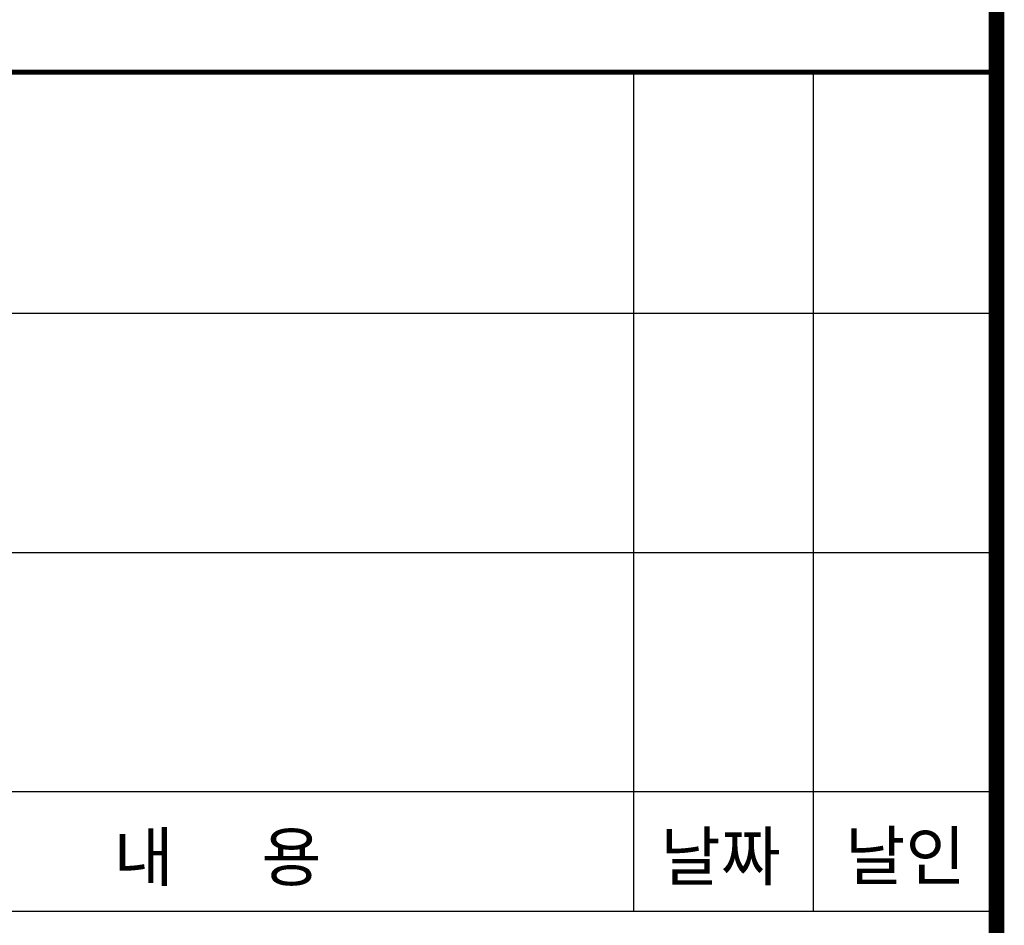
# Model space of a CAD drawing. Units: millimetres. Extents: x 124 to 33764, y 136 to 23896.
# Drawn here: x 29698 to 32990, y 9017 to 12046 of the extents above; entities that cross this region are included whole.
import ezdxf

# ---------------------------------------------------------------- set-up
doc = ezdxf.new("R2010")
doc.units = ezdxf.units.MM
doc.layers.add('BOX1', color=5, linetype='Continuous')
doc.layers.add('BOX2', color=5, linetype='Continuous')
doc.styles.add('GHM1', font='GEM1', dxfattribs={"bigfont": 'GHM1'})

msp = doc.modelspace()

# ---------------------------------------------------------------- linework, layer by layer
at = {"layer": 'BOX1'}
for p, q in [((28939.5, 11876.3), (32951.5, 11876.3)), ((28943.5, 11872.3), (32951.5, 11872.3)), ((28947.5, 11868.3), (32951.5, 11868.3)), ((28947.5, 11868.3), (32959.5, 11868.3)), ((28951.5, 11864.3), (32951.5, 11864.3)), ((31751.5, 9064.3), (31751.5, 11864.3)), ((32351.5, 9064.3), (32351.5, 11864.3)), ((28951.5, 11064.3), (32951.5, 11064.3)), ((28951.5, 10264.3), (32951.5, 10264.3)), ((28951.5, 9464.3), (32951.5, 9464.3)), ((28951.5, 9064.3), (32951.5, 9064.3))]:
    msp.add_line(p, q, dxfattribs=at)
at = {"layer": 'BOX1', "const_width": 52}
msp.add_lwpolyline([(923.5, 936.3), (923.5, 23096.3), (32963.5, 23096.3), (32963.5, 936.3)], close=True, dxfattribs=at)

# ---------------------------------------------------------------- texts
at = {"layer": 'BOX2', "color": 6, "style": 'GHM1'}
for s, p in [('날짜 ', (31840.8, 9167.5)), ('날인', (32458, 9169.6)), ('내      용 ', (30012.5, 9165.8))]:
    msp.add_text(s, height=160, dxfattribs=at).set_placement(p)

doc.saveas('drawing.dxf')
